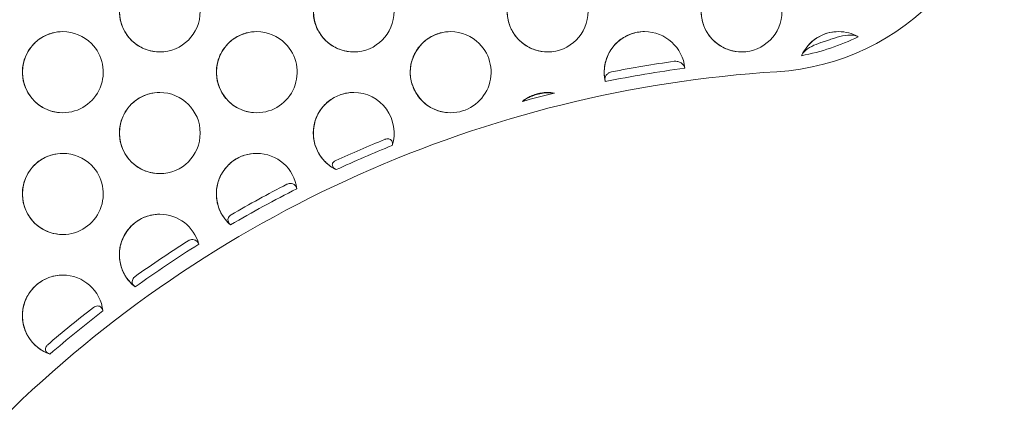
# Model space of a CAD drawing. Units: millimetres. Extents: x -1683 to 9355, y 0 to 9572.
# Drawn here: x 4101 to 4344, y 4589 to 4687 of the extents above; entities that cross this region are included whole.
import ezdxf

# ---------------------------------------------------------------- set-up
doc = ezdxf.new("R2010")
doc.units = ezdxf.units.MM

# ---------------------------------------------------------------- blocks, each defined once
blk = doc.blocks.new('A$C2edc29b1')
at = {"color": 0, "linetype": 'Continuous', "lineweight": 0, "extrusion": (0, 0, -1)}
for centre, major_axis, start_param, end_param in [((4284.02, 4734.29), (0, 60), 0.062023, 3.079569), ((4135.59, 4689.29), (0, -10), 0, 3.141593), ((4183.4, 4689.29), (0, -10), 0, 3.141593), ((4231.2, 4689.29), (0, -10), 0, 3.141593), ((4279.01, 4689.29), (0, -10), 0, 3.141593), ((4135.59, 4689.29), (0, -10), -1.570796, 0), ((4183.4, 4689.29), (0, -10), -1.570796, 0), ((4231.2, 4689.29), (0, -10), -1.570796, 0), ((4279.01, 4689.29), (0, -10), -1.570796, 0), ((4111.68, 4674.29), (0, -10), 0, 3.141593), ((4111.68, 4674.29), (0, 10), 0, 0.785398), ((4159.49, 4674.29), (0, -10), 0, 3.141593), ((4159.49, 4674.29), (0, 10), 0, 0.785398), ((4207.3, 4674.29), (0, -10), 0, 3.141593), ((4207.3, 4674.29), (0, 10), 0, 0.785398), ((4255.11, 4674.29), (0, 10), -1.803555, 0), ((4255.11, 4674.29), (0, 10), 0, 1.470792), ((4302.92, 4674.29), (0, 10), -1.153427, 0), ((4302.92, 4674.29), (0, 10), 0, 0.508421), ((4111.68, 4674.29), (0, -10), -2.356194, 0), ((4159.49, 4674.29), (0, -10), -2.356194, 0), ((4207.3, 4674.29), (0, -10), -2.356194, 0), ((4304.99, 4374.98), (0, 305), -0.19221, -0.140554), ((4135.59, 4659.29), (0, -10), 0, 3.141593), ((4135.59, 4659.29), (0, 10), 0, 1.570796), ((4183.4, 4659.29), (0, 10), -2.694574, 0), ((4183.4, 4659.29), (0, 10), 0, 1.882309), ((4231.2, 4659.29), (0, 10), -0.676842, 0), ((4231.2, 4659.29), (0, 10), 0, 0.16584), ((4135.59, 4659.29), (0, -10), -1.570796, 0), ((4304.99, 4374.98), (0, 305), -0.427701, -0.384565), ((4111.68, 4644.29), (0, -10), 0, 3.141593), ((4111.68, 4644.29), (0, 10), 0, 0.785398), ((4159.49, 4644.29), (0, 10), -2.437353, 0), ((4159.49, 4644.29), (0, 10), 0, 1.442276), ((4111.68, 4644.29), (0, -10), -2.356194, 0), ((4304.99, 4374.98), (0, 305), -0.523265, -0.471813), ((4135.59, 4629.29), (0, 10), -2.485568, 0), ((4135.59, 4629.29), (0, 10), 0, 1.305618), ((4304.99, 4374.98), (0, 305), -0.615937, -0.564013), ((4111.68, 4614.29), (0, -10), 0.324481, 3.141593), ((4111.68, 4614.29), (0, 10), 0, 1.453352), ((4304.99, 4374.98), (0, 305), -0.705748, -0.658011)]:
    blk.add_ellipse(centre, major_axis=major_axis, ratio=0.996021, start_param=start_param, end_param=end_param, dxfattribs=at)
at = {"color": 0, "linetype": 'Continuous', "lineweight": 0}
for centre, major_axis, start_param, end_param in [((4282.95, 4734.29), (0, -57), 0.192567, 0.452439), ((4305.17, 4374.98), (0, 303), 0.133445, 0.199318), ((4306.24, 4374.98), (0, 300), 0.062023, 0.776522), ((4305.17, 4374.98), (0, 303), 0.242003, 0.268999), ((4305.17, 4374.98), (0, 303), 0.381267, 0.430998), ((4305.17, 4374.98), (0, -303), -2.67484, -2.613268), ((4305.17, 4374.98), (0, -303), -2.582901, -2.520335), ((4305.17, 4374.98), (0, -303), -2.487601, -2.431825)]:
    blk.add_ellipse(centre, major_axis=major_axis, ratio=0.996021, start_param=start_param, end_param=end_param, dxfattribs=at)
for points, knots in [([(4135.59, 4679.29), (4134.52, 4679.29), (4133.46, 4679.46), (4131.44, 4680.13), (4130.49, 4680.63), (4128.78, 4681.9), (4128.03, 4682.68), (4126.81, 4684.43), (4126.34, 4685.4), (4125.73, 4687.44), (4125.59, 4688.51), (4125.65, 4690.65), (4125.86, 4691.71), (4126.58, 4693.71), (4127.11, 4694.66), (4128.43, 4696.33), (4129.22, 4697.06), (4131, 4698.23), (4131.98, 4698.68), (4133.85, 4699.18), (4134.72, 4699.29), (4135.59, 4699.29)], [3.141593, 3.141593, 3.141593, 3.141593, 3.461132, 3.461132, 3.780764, 3.780764, 4.100633, 4.100633, 4.420791, 4.420791, 4.741174, 4.741174, 5.06163, 5.06163, 5.381982, 5.381982, 5.702089, 5.702089, 6.021908, 6.021908, 6.283185, 6.283185, 6.283185, 6.283185]), ([(4183.4, 4679.29), (4182.33, 4679.29), (4181.27, 4679.46), (4179.25, 4680.13), (4178.3, 4680.63), (4176.59, 4681.9), (4175.84, 4682.68), (4174.62, 4684.43), (4174.15, 4685.4), (4173.54, 4687.44), (4173.4, 4688.51), (4173.46, 4690.65), (4173.66, 4691.71), (4174.39, 4693.71), (4174.92, 4694.66), (4176.24, 4696.33), (4177.03, 4697.06), (4178.81, 4698.23), (4179.79, 4698.68), (4181.66, 4699.18), (4182.53, 4699.29), (4183.4, 4699.29)], [3.141593, 3.141593, 3.141593, 3.141593, 3.461132, 3.461132, 3.780764, 3.780764, 4.100633, 4.100633, 4.420791, 4.420791, 4.741174, 4.741174, 5.06163, 5.06163, 5.381982, 5.381982, 5.702089, 5.702089, 6.021908, 6.021908, 6.283185, 6.283185, 6.283185, 6.283185]), ([(4231.2, 4679.29), (4230.14, 4679.29), (4229.08, 4679.46), (4227.06, 4680.13), (4226.11, 4680.63), (4224.4, 4681.9), (4223.65, 4682.68), (4222.43, 4684.43), (4221.96, 4685.4), (4221.35, 4687.44), (4221.21, 4688.51), (4221.27, 4690.65), (4221.47, 4691.71), (4222.2, 4693.71), (4222.73, 4694.66), (4224.05, 4696.33), (4224.84, 4697.06), (4226.62, 4698.23), (4227.6, 4698.68), (4229.47, 4699.18), (4230.34, 4699.29), (4231.2, 4699.29)], [3.141593, 3.141593, 3.141593, 3.141593, 3.461132, 3.461132, 3.780764, 3.780764, 4.100633, 4.100633, 4.420791, 4.420791, 4.741174, 4.741174, 5.06163, 5.06163, 5.381982, 5.381982, 5.702089, 5.702089, 6.021908, 6.021908, 6.283185, 6.283185, 6.283185, 6.283185]), ([(4279.01, 4679.29), (4277.95, 4679.29), (4276.89, 4679.46), (4274.87, 4680.13), (4273.92, 4680.63), (4272.21, 4681.9), (4271.46, 4682.68), (4270.24, 4684.43), (4269.77, 4685.4), (4269.16, 4687.44), (4269.02, 4688.51), (4269.08, 4690.65), (4269.28, 4691.71), (4270.01, 4693.71), (4270.54, 4694.66), (4271.86, 4696.33), (4272.65, 4697.06), (4274.43, 4698.23), (4275.41, 4698.68), (4277.28, 4699.18), (4278.14, 4699.29), (4279.01, 4699.29)], [3.141593, 3.141593, 3.141593, 3.141593, 3.461132, 3.461132, 3.780764, 3.780764, 4.100633, 4.100633, 4.420791, 4.420791, 4.741174, 4.741174, 5.06163, 5.06163, 5.381982, 5.381982, 5.702089, 5.702089, 6.021908, 6.021908, 6.283185, 6.283185, 6.283185, 6.283185]), ([(4111.68, 4664.29), (4110.62, 4664.29), (4109.56, 4664.46), (4107.54, 4665.13), (4106.59, 4665.63), (4104.88, 4666.9), (4104.13, 4667.68), (4102.91, 4669.43), (4102.44, 4670.4), (4101.83, 4672.44), (4101.69, 4673.51), (4101.75, 4675.65), (4101.95, 4676.71), (4102.68, 4678.71), (4103.2, 4679.66), (4104.52, 4681.33), (4105.32, 4682.06), (4107.1, 4683.23), (4108.08, 4683.68), (4109.94, 4684.18), (4110.81, 4684.29), (4111.68, 4684.29)], [3.141593, 3.141593, 3.141593, 3.141593, 3.461132, 3.461132, 3.780764, 3.780764, 4.100633, 4.100633, 4.420791, 4.420791, 4.741174, 4.741174, 5.06163, 5.06163, 5.381982, 5.381982, 5.702089, 5.702089, 6.021908, 6.021908, 6.283185, 6.283185, 6.283185, 6.283185]), ([(4159.49, 4664.29), (4158.43, 4664.29), (4157.37, 4664.46), (4155.35, 4665.13), (4154.39, 4665.63), (4152.69, 4666.9), (4151.94, 4667.68), (4150.72, 4669.43), (4150.25, 4670.4), (4149.64, 4672.44), (4149.5, 4673.51), (4149.56, 4675.65), (4149.76, 4676.71), (4150.49, 4678.71), (4151.01, 4679.66), (4152.33, 4681.33), (4153.13, 4682.06), (4154.9, 4683.23), (4155.89, 4683.68), (4157.75, 4684.18), (4158.62, 4684.29), (4159.49, 4684.29)], [3.141593, 3.141593, 3.141593, 3.141593, 3.461132, 3.461132, 3.780764, 3.780764, 4.100633, 4.100633, 4.420791, 4.420791, 4.741174, 4.741174, 5.06163, 5.06163, 5.381982, 5.381982, 5.702089, 5.702089, 6.021908, 6.021908, 6.283185, 6.283185, 6.283185, 6.283185]), ([(4207.3, 4664.29), (4206.24, 4664.29), (4205.18, 4664.46), (4203.16, 4665.13), (4202.2, 4665.63), (4200.5, 4666.9), (4199.75, 4667.68), (4198.53, 4669.43), (4198.06, 4670.4), (4197.45, 4672.44), (4197.31, 4673.51), (4197.37, 4675.65), (4197.57, 4676.71), (4198.3, 4678.71), (4198.82, 4679.66), (4200.14, 4681.33), (4200.94, 4682.06), (4202.71, 4683.23), (4203.7, 4683.68), (4205.56, 4684.18), (4206.43, 4684.29), (4207.3, 4684.29)], [3.141593, 3.141593, 3.141593, 3.141593, 3.461132, 3.461132, 3.780764, 3.780764, 4.100633, 4.100633, 4.420791, 4.420791, 4.741174, 4.741174, 5.06163, 5.06163, 5.381982, 5.381982, 5.702089, 5.702089, 6.021908, 6.021908, 6.283185, 6.283185, 6.283185, 6.283185]), ([(4245.37, 4672.16), (4245.14, 4673.2), (4245.08, 4674.28), (4245.31, 4676.4), (4245.59, 4677.44), (4246.47, 4679.39), (4247.06, 4680.29), (4248.51, 4681.86), (4249.35, 4682.53), (4251.21, 4683.56), (4252.23, 4683.92), (4253.88, 4684.23), (4254.49, 4684.29), (4255.11, 4684.29)], [4.497039, 4.497039, 4.497039, 4.497039, 4.817455, 4.817455, 5.137902, 5.137902, 5.458205, 5.458205, 5.778244, 5.778244, 6.098001, 6.098001, 6.283185, 6.283185, 6.283185, 6.283185]), ([(4293.81, 4678.35), (4293.89, 4678.55), (4294, 4678.75), (4294.28, 4679.15), (4294.46, 4679.35), (4294.98, 4679.84), (4295.48, 4680.24), (4297.02, 4681.02), (4297.79, 4681.31), (4298.95, 4681.72), (4299.36, 4681.85), (4300.05, 4682.08), (4300.38, 4682.19), (4301.1, 4682.44), (4301.53, 4682.58), (4302.77, 4682.98), (4303.67, 4683.23), (4305.5, 4683.48), (4306.14, 4683.44), (4307.03, 4683.32), (4307.44, 4683.2), (4307.77, 4683.03)], [-9.06512, -9.06512, -9.06512, -9.06512, -8.324016, -8.324016, -7.513289, -7.513289, -6.231827, -6.231827, -5.131301, -5.131301, -4.599396, -4.599396, -4.15747, -4.15747, -3.585419, -3.585419, -2.45275, -2.45275, -1.344435, -1.344435, 0, 0, 0, 0]), ([(4293.89, 4678.53), (4294.21, 4679.21), (4294.6, 4679.86), (4295.53, 4681.05), (4296.06, 4681.59), (4297.23, 4682.54), (4297.87, 4682.95), (4299.23, 4683.61), (4299.94, 4683.87), (4301.41, 4684.21), (4302.16, 4684.29), (4302.92, 4684.29)], [5.1501, 5.1501, 5.1501, 5.1501, 5.376717, 5.376717, 5.603334, 5.603334, 5.829951, 5.829951, 6.056568, 6.056568, 6.283185, 6.283185, 6.283185, 6.283185]), ([(4262.44, 4676.98), (4262.45, 4676.98), (4262.46, 4676.98), (4262.69, 4677.01), (4262.91, 4677), (4263.38, 4676.92), (4263.64, 4676.84), (4264.16, 4676.57), (4264.41, 4676.37), (4264.82, 4675.88), (4264.96, 4675.59), (4265.02, 4675.29)], [-4.315392, -4.315392, -4.315392, -4.315392, -4.274521, -4.274521, -3.460185, -3.460185, -2.451437, -2.451437, -1.282375, -1.282375, 0, 0, 0, 0]), ([(4245.42, 4671.99), (4245.35, 4672.19), (4245.32, 4672.39), (4245.35, 4672.81), (4245.39, 4673.01), (4245.58, 4673.43), (4245.72, 4673.64), (4246.07, 4673.97), (4246.26, 4674.1), (4246.62, 4674.28), (4246.79, 4674.33), (4246.96, 4674.37)], [-7.318495, -7.318495, -7.318495, -7.318495, -6.487156, -6.487156, -5.682319, -5.682319, -4.778923, -4.778923, -4.080511, -4.080511, -3.560771, -3.560771, -3.560771, -3.560771]), ([(4135.59, 4649.29), (4134.52, 4649.29), (4133.46, 4649.46), (4131.44, 4650.13), (4130.49, 4650.63), (4128.78, 4651.9), (4128.03, 4652.68), (4126.81, 4654.43), (4126.34, 4655.4), (4125.73, 4657.44), (4125.59, 4658.51), (4125.65, 4660.65), (4125.86, 4661.71), (4126.58, 4663.71), (4127.11, 4664.66), (4128.43, 4666.33), (4129.22, 4667.06), (4131, 4668.23), (4131.98, 4668.68), (4133.85, 4669.18), (4134.72, 4669.29), (4135.59, 4669.29)], [3.141593, 3.141593, 3.141593, 3.141593, 3.461132, 3.461132, 3.780764, 3.780764, 4.100633, 4.100633, 4.420791, 4.420791, 4.741174, 4.741174, 5.06163, 5.06163, 5.381982, 5.381982, 5.702089, 5.702089, 6.021908, 6.021908, 6.283185, 6.283185, 6.283185, 6.283185]), ([(4178.99, 4650.32), (4178.04, 4650.79), (4177.16, 4651.42), (4175.65, 4652.91), (4175.01, 4653.78), (4174.04, 4655.68), (4173.71, 4656.71), (4173.38, 4658.82), (4173.39, 4659.9), (4173.74, 4662), (4174.09, 4663.03), (4175.08, 4664.91), (4175.73, 4665.78), (4177.27, 4667.25), (4178.16, 4667.87), (4180.08, 4668.78), (4181.11, 4669.08), (4182.57, 4669.27), (4182.98, 4669.29), (4183.4, 4669.29)], [3.598697, 3.598697, 3.598697, 3.598697, 3.918418, 3.918418, 4.238412, 4.238412, 4.558681, 4.558681, 4.879117, 4.879117, 5.199549, 5.199549, 5.519808, 5.519808, 5.83979, 5.83979, 6.159501, 6.159501, 6.283185, 6.283185, 6.283185, 6.283185]), ([(4224.97, 4667.09), (4225.33, 4667.39), (4225.75, 4667.67), (4226.69, 4668.16), (4227.22, 4668.38), (4228.24, 4668.73), (4228.74, 4668.87), (4229.78, 4669.09), (4230.34, 4669.18), (4231.62, 4669.27), (4232.28, 4669.25), (4232.85, 4669.15)], [-7.082175, -7.082175, -7.082175, -7.082175, -5.797272, -5.797272, -4.390973, -4.390973, -3.140941, -3.140941, -1.790282, -1.790282, 0, 0, 0, 0]), ([(4225.18, 4667.26), (4225.53, 4667.52), (4225.89, 4667.76), (4226.64, 4668.19), (4227.02, 4668.38), (4227.82, 4668.71), (4228.23, 4668.85), (4229.06, 4669.07), (4229.49, 4669.15), (4230.34, 4669.26), (4230.77, 4669.29), (4231.2, 4669.29)], [5.6351546, 5.6351546, 5.6351546, 5.6351546, 5.7647607, 5.7647607, 5.8943669, 5.8943669, 6.023973, 6.023973, 6.1535792, 6.1535792, 6.2831853, 6.2831853, 6.2831853, 6.2831853]), ([(4191.03, 4657.71), (4191.12, 4657.74), (4191.21, 4657.78), (4191.47, 4657.85), (4191.64, 4657.87), (4191.96, 4657.87), (4192.1, 4657.84), (4192.39, 4657.74), (4192.51, 4657.66), (4192.74, 4657.43), (4192.84, 4657.27), (4192.96, 4656.83), (4192.96, 4656.54), (4192.88, 4656.23)], [-4.897323, -4.897323, -4.897323, -4.897323, -4.472615, -4.472615, -3.752775, -3.752775, -3.055864, -3.055864, -2.26557, -2.26557, -1.264252, -1.264252, 0, 0, 0, 0]), ([(4111.68, 4634.29), (4110.62, 4634.29), (4109.56, 4634.46), (4107.54, 4635.13), (4106.59, 4635.63), (4104.88, 4636.9), (4104.13, 4637.68), (4102.91, 4639.43), (4102.44, 4640.4), (4101.83, 4642.44), (4101.69, 4643.51), (4101.75, 4645.65), (4101.95, 4646.71), (4102.68, 4648.71), (4103.2, 4649.66), (4104.52, 4651.33), (4105.32, 4652.06), (4107.1, 4653.23), (4108.08, 4653.68), (4109.94, 4654.18), (4110.81, 4654.29), (4111.68, 4654.29)], [3.141593, 3.141593, 3.141593, 3.141593, 3.461132, 3.461132, 3.780764, 3.780764, 4.100633, 4.100633, 4.420791, 4.420791, 4.741174, 4.741174, 5.06163, 5.06163, 5.381982, 5.381982, 5.702089, 5.702089, 6.021908, 6.021908, 6.283185, 6.283185, 6.283185, 6.283185]), ([(4152.94, 4636.75), (4152.14, 4637.45), (4151.45, 4638.28), (4150.37, 4640.12), (4149.98, 4641.13), (4149.52, 4643.21), (4149.47, 4644.29), (4149.69, 4646.41), (4149.98, 4647.46), (4150.86, 4649.4), (4151.45, 4650.3), (4152.9, 4651.87), (4153.75, 4652.53), (4155.61, 4653.56), (4156.62, 4653.93), (4158.27, 4654.24), (4158.88, 4654.29), (4159.49, 4654.29)], [3.858126, 3.858126, 3.858126, 3.858126, 4.178065, 4.178065, 4.498288, 4.498288, 4.818704, 4.818704, 5.139151, 5.139151, 5.459453, 5.459453, 5.77949, 5.77949, 6.099247, 6.099247, 6.283185, 6.283185, 6.283185, 6.283185]), ([(4179.09, 4650.27), (4178.77, 4650.42), (4178.52, 4650.6), (4178.24, 4650.93), (4178.16, 4651.09), (4178.1, 4651.38), (4178.1, 4651.51), (4178.16, 4651.77), (4178.22, 4651.89), (4178.4, 4652.13), (4178.53, 4652.24), (4178.77, 4652.4), (4178.88, 4652.46), (4178.99, 4652.51)], [-26.648454, -26.648454, -26.648454, -26.648454, -25.18471, -25.18471, -24.199819, -24.199819, -23.449076, -23.449076, -22.766981, -22.766981, -22.017146, -22.017146, -21.48732, -21.48732, -21.48732, -21.48732]), ([(4166.92, 4646.66), (4167.02, 4646.71), (4167.13, 4646.76), (4167.42, 4646.84), (4167.6, 4646.87), (4168, 4646.87), (4168.2, 4646.82), (4168.61, 4646.67), (4168.81, 4646.53), (4169.17, 4646.14), (4169.3, 4645.88), (4169.37, 4645.57)], [-4.401768, -4.401768, -4.401768, -4.401768, -3.966206, -3.966206, -3.232615, -3.232615, -2.3542, -2.3542, -1.26523, -1.26523, 0, 0, 0, 0]), ([(4129.41, 4621.44), (4128.58, 4622.1), (4127.85, 4622.9), (4126.68, 4624.68), (4126.24, 4625.66), (4125.68, 4627.72), (4125.57, 4628.8), (4125.7, 4630.93), (4125.93, 4631.98), (4126.71, 4633.97), (4127.26, 4634.9), (4128.63, 4636.53), (4129.44, 4637.24), (4131.25, 4638.36), (4132.25, 4638.77), (4134.04, 4639.2), (4134.81, 4639.29), (4135.59, 4639.29)], [3.809063, 3.809063, 3.809063, 3.809063, 4.128958, 4.128958, 4.44914, 4.44914, 4.769536, 4.769536, 5.08999, 5.08999, 5.410324, 5.410324, 5.730406, 5.730406, 6.050202, 6.050202, 6.283185, 6.283185, 6.283185, 6.283185]), ([(4153.04, 4636.67), (4152.91, 4636.77), (4152.8, 4636.88), (4152.61, 4637.12), (4152.54, 4637.25), (4152.41, 4637.57), (4152.37, 4637.78), (4152.4, 4638.17), (4152.45, 4638.34), (4152.61, 4638.65), (4152.72, 4638.79), (4152.95, 4639.01), (4153.06, 4639.1), (4153.19, 4639.17)], [-6.026406, -6.026406, -6.026406, -6.026406, -5.557756, -5.557756, -5.115385, -5.115385, -4.492351, -4.492351, -4.006157, -4.006157, -3.588503, -3.588503, -3.256386, -3.256386, -3.256386, -3.256386]), ([(4142.6, 4632.74), (4142.68, 4632.8), (4142.76, 4632.84), (4143.03, 4632.96), (4143.22, 4633.01), (4143.62, 4633.05), (4143.84, 4633.03), (4144.28, 4632.92), (4144.5, 4632.81), (4144.92, 4632.46), (4145.09, 4632.21), (4145.2, 4631.91)], [-4.373126, -4.373126, -4.373126, -4.373126, -4.003337, -4.003337, -3.266611, -3.266611, -2.374728, -2.374728, -1.270186, -1.270186, 0, 0, 0, 0]), ([(4108.44, 4604.84), (4107.43, 4605.18), (4106.48, 4605.69), (4104.79, 4606.98), (4104.05, 4607.77), (4102.85, 4609.53), (4102.39, 4610.51), (4101.81, 4612.56), (4101.68, 4613.63), (4101.77, 4615.76), (4101.98, 4616.82), (4102.73, 4618.82), (4103.27, 4619.76), (4104.61, 4621.42), (4105.41, 4622.14), (4107.2, 4623.29), (4108.19, 4623.72), (4110.02, 4624.19), (4110.85, 4624.29), (4111.68, 4624.29)], [3.472778, 3.472778, 3.472778, 3.472778, 3.792416, 3.792416, 4.112296, 4.112296, 4.432464, 4.432464, 4.752852, 4.752852, 5.073308, 5.073308, 5.393653, 5.393653, 5.713749, 5.713749, 6.033559, 6.033559, 6.283185, 6.283185, 6.283185, 6.283185]), ([(4129.51, 4621.37), (4129.38, 4621.46), (4129.26, 4621.57), (4129.06, 4621.8), (4128.98, 4621.92), (4128.83, 4622.25), (4128.78, 4622.47), (4128.79, 4622.87), (4128.83, 4623.05), (4128.98, 4623.39), (4129.07, 4623.54), (4129.28, 4623.77), (4129.38, 4623.86), (4129.49, 4623.93)], [-6.456461, -6.456461, -6.456461, -6.456461, -5.946657, -5.946657, -5.462434, -5.462434, -4.760187, -4.760187, -4.212505, -4.212505, -3.74853, -3.74853, -3.415747, -3.415747, -3.415747, -3.415747]), ([(4119.22, 4616.3), (4119.23, 4616.31), (4119.24, 4616.32), (4119.39, 4616.43), (4119.54, 4616.52), (4119.87, 4616.65), (4120.04, 4616.68), (4120.38, 4616.69), (4120.55, 4616.66), (4120.9, 4616.53), (4121.07, 4616.41), (4121.39, 4616.04), (4121.51, 4615.78), (4121.57, 4615.46)], [-4.605179, -4.605179, -4.605179, -4.605179, -4.553847, -4.553847, -3.831809, -3.831809, -3.108411, -3.108411, -2.283338, -2.283338, -1.252917, -1.252917, 0, 0, 0, 0]), ([(4108.51, 4604.81), (4108.28, 4604.88), (4108.08, 4604.98), (4107.75, 4605.23), (4107.62, 4605.37), (4107.45, 4605.68), (4107.4, 4605.83), (4107.39, 4606.15), (4107.41, 4606.29), (4107.52, 4606.59), (4107.6, 4606.74), (4107.78, 4606.96), (4107.87, 4607.05), (4107.96, 4607.13)], [-11.311929, -11.311929, -11.311929, -11.311929, -10.136478, -10.136478, -9.094154, -9.094154, -8.216598, -8.216598, -7.485977, -7.485977, -6.755586, -6.755586, -6.250492, -6.250492, -6.250492, -6.250492])]:
    blk.add_open_spline(points, degree=3, knots=knots, dxfattribs=at)

msp = doc.modelspace()

# ---------------------------------------------------------------- block references
msp.add_blockref('A$C2edc29b1', (0, 0))

doc.saveas('drawing.dxf')
